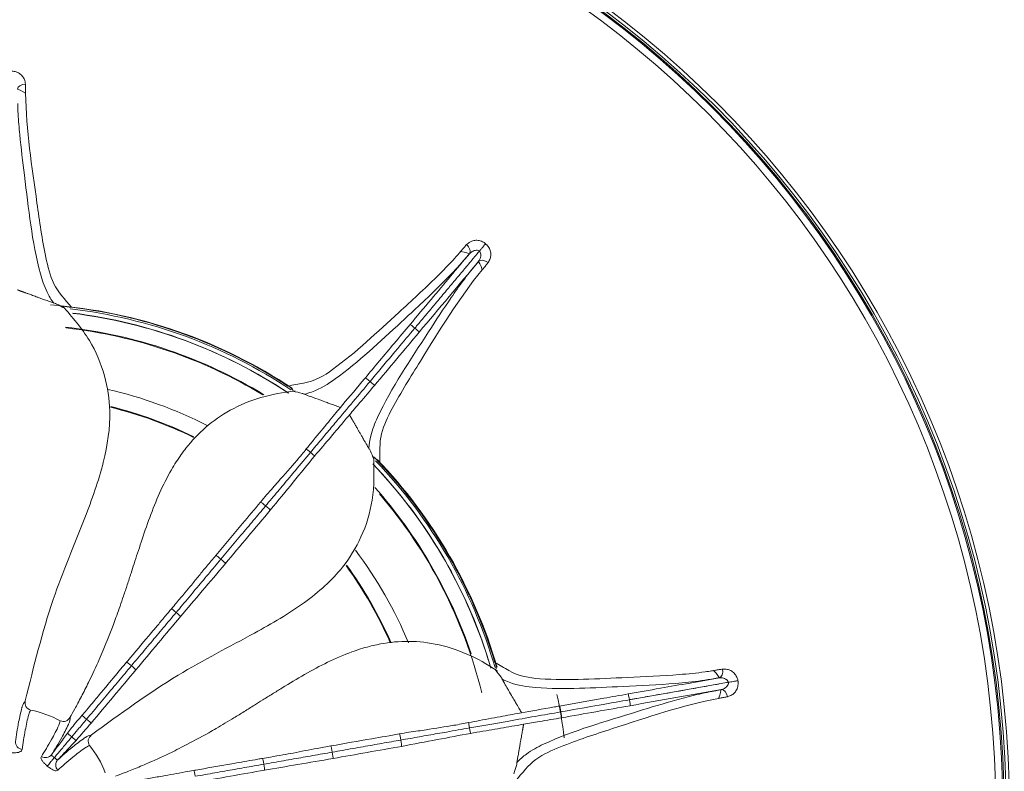
# Model space of a CAD drawing. Units: millimetres. Extents: x 109 to 2387, y 28 to 1997.
# Drawn here: x 390 to 415, y 643 to 662 of the extents above; entities that cross this region are included whole.
import ezdxf

# ---------------------------------------------------------------- set-up
doc = ezdxf.new("R2010")
doc.units = ezdxf.units.MM
doc.header["$LTSCALE"] = 12
doc.layers.add('1', color=7, linetype='Continuous')

msp = doc.modelspace()

# ---------------------------------------------------------------- linework, layer by layer
at = {"layer": '1', "color": 7, "linetype": 'Continuous', "lineweight": 18}
msp.add_line((401.58703, 645.13061), (401.58693, 645.13103), dxfattribs=at)
for radius in [72.49993, 71.89521, 55.39995, 24.99998, 24.94998, 24.92036, 24.74133]:
    msp.add_circle((389.76277, 642.21931), radius, dxfattribs=at)
at = {"layer": '1', "color": 7, "linetype": 'Continuous', "lineweight": 13}
for radius in [71.85457, 71.43681, 61.7445, 61.41467, 60.46317, 59.96608, 55.15022, 55.08789, 55.0606, 54.74804, 25.08537]:
    msp.add_circle((389.76277, 642.21931), radius, dxfattribs=at)
for centre, radius, start, end in [((389.77969, 642.22348), 12.69763, 56.283755, 85.640633), ((389.76277, 642.21931), 12.55693, 56.289381, 82.96876), ((389.76277, 642.21931), 10.81799, 62.96062, 77.073738), ((389.77969, 642.22348), 12.69763, 16.250631, 43.740003), ((389.76277, 642.21931), 12.55693, 17.358747, 43.689366), ((389.76277, 642.21931), 10.81799, 22.657493, 36.911237), ((389.77969, 642.22348), 13.99253, 7.312495, 11.84062)]:
    msp.add_arc(centre, radius, start, end, dxfattribs=at)
at = {"layer": '1', "color": 7, "linetype": 'Continuous', "lineweight": 18}
for centre, radius, start, end in [((389.77969, 642.22348), 12.64635, 56.345627, 83.362508), ((389.76277, 642.21931), 12.69681, 56.817841, 83.182159), ((389.77969, 642.22348), 12.543, 56.469375, 82.98563), ((389.77969, 642.22348), 12.17676, 58.696874, 83.71125), ((389.77969, 642.22348), 12.15997, 58.78687, 83.576251), ((389.76277, 642.21931), 10.39693, 63.888744, 76.128736), ((389.76277, 642.21931), 10.41426, 63.871869, 76.139991), ((389.77969, 642.22348), 12.64635, 16.278753, 43.734378), ((389.77969, 642.22348), 12.543, 16.329381, 43.711875), ((389.76277, 642.21931), 12.69681, 16.817841, 43.182159), ((389.77969, 642.22348), 12.17676, 18.618748, 41.535002), ((389.77969, 642.22348), 12.15997, 13.833915, 40.601255), ((389.76277, 642.21931), 10.39693, 23.670004, 36.016875), ((389.76277, 642.21931), 10.41426, 23.630632, 36.033765), ((389.76277, 642.21931), 2.52479, 60.999196, 79.000804), ((389.76277, 642.21931), 2.52479, 20.999196, 39.000804)]:
    msp.add_arc(centre, radius, start, end, dxfattribs=at)
for points, degree, knots in [([(389.76277, 581.12164), (381.7651, 581.12164), (373.77058, 582.71185), (358.99282, 588.833), (352.21539, 593.36153), (340.90498, 604.67194), (336.37645, 611.44937), (330.2553, 626.22713), (328.6651, 634.22165), (328.6651, 650.21698), (330.2553, 658.2115), (336.37645, 672.98926), (340.90498, 679.76669), (352.21539, 691.07709), (358.99282, 695.60563), (373.77058, 701.72678), (381.7651, 703.31698), (397.76043, 703.31698), (405.75495, 701.72678), (420.53271, 695.60563), (427.31014, 691.07709), (438.62055, 679.76669), (443.14908, 672.98926), (449.27023, 658.2115), (450.86044, 650.21698), (450.86044, 634.22165), (449.27023, 626.22713), (443.14908, 611.44937), (438.62055, 604.67194), (427.31014, 593.36153), (420.53271, 588.833), (405.75495, 582.71185), (397.76043, 581.12164), (389.76277, 581.12164)], 3, [0, 0, 0, 0, 0.0625, 0.0625, 0.125, 0.125, 0.1875, 0.1875, 0.25, 0.25, 0.3125, 0.3125, 0.375, 0.375, 0.4375, 0.4375, 0.5, 0.5, 0.5625, 0.5625, 0.625, 0.625, 0.6875, 0.6875, 0.75, 0.75, 0.8125, 0.8125, 0.875, 0.875, 0.9375, 0.9375, 1, 1, 1, 1]), ([(389.76277, 581.72456), (381.84402, 581.72456), (373.92839, 583.29908), (359.29646, 589.35982), (352.58591, 593.84367), (341.38712, 605.04246), (336.90328, 611.75301), (330.84253, 626.38494), (329.26801, 634.30057), (329.26801, 650.13806), (330.84253, 658.05369), (336.90328, 672.68562), (341.38712, 679.39616), (352.58591, 690.59496), (359.29646, 695.0788), (373.92839, 701.13955), (381.84402, 702.71406), (397.68151, 702.71406), (405.59714, 701.13955), (420.22907, 695.0788), (426.93962, 690.59496), (438.13841, 679.39616), (442.62226, 672.68562), (448.683, 658.05369), (450.25752, 650.13806), (450.25752, 634.30057), (448.683, 626.38494), (442.62226, 611.75301), (438.13841, 605.04246), (426.93962, 593.84367), (420.22907, 589.35982), (405.59714, 583.29908), (397.68151, 581.72456), (389.76277, 581.72456)], 3, [0, 0, 0, 0, 0.0625, 0.0625, 0.125, 0.125, 0.1875, 0.1875, 0.25, 0.25, 0.3125, 0.3125, 0.375, 0.375, 0.4375, 0.4375, 0.5, 0.5, 0.5625, 0.5625, 0.625, 0.625, 0.6875, 0.6875, 0.75, 0.75, 0.8125, 0.8125, 0.875, 0.875, 0.9375, 0.9375, 1, 1, 1, 1]), ([(401.68186, 656.42393), (401.67713, 656.4183), (401.67214, 656.41235), (401.66091, 656.39897), (401.65457, 656.39141), (401.63453, 656.36753), (401.61997, 656.35018), (401.59119, 656.31588), (401.57658, 656.29847), (401.54932, 656.26598), (401.5363, 656.25047), (401.52497, 656.23696)], 3, [0, 0, 0, 0, 0.10605916, 0.10605916, 0.22856035, 0.22856035, 0.48571436, 0.48571436, 0.74285672, 0.74285672, 1, 1, 1, 1]), ([(399.78261, 654.39384), (399.958, 654.60286), (400.45065, 655.18999), (400.96415, 655.80198), (401.28299, 656.18195)], 3, [0, 0, 0, 0, 0.35605566, 1, 1, 1, 1]), ([(399.90099, 654.30158), (399.92148, 654.32599), (399.94196, 654.35041), (399.98294, 654.39924), (400.00343, 654.42366), (400.06489, 654.49691), (400.10587, 654.54574), (400.16733, 654.61899), (400.18782, 654.64341), (400.24929, 654.71666), (400.29026, 654.76549), (400.35173, 654.83875), (400.37222, 654.86316), (400.43368, 654.93641), (400.47466, 654.98525), (400.53612, 655.0585), (400.55661, 655.08291), (400.61807, 655.15616), (400.65905, 655.205), (400.72051, 655.27825), (400.741, 655.30267), (400.78198, 655.3515), (400.80247, 655.37592), (400.86393, 655.44917), (400.90491, 655.498), (400.96637, 655.57125), (400.98686, 655.59567), (401.04833, 655.66892), (401.0893, 655.71776), (401.15077, 655.79101), (401.17126, 655.81542), (401.23272, 655.88868), (401.2737, 655.93751), (401.33517, 656.01076), (401.35565, 656.03518), (401.41565, 656.10668), (401.45516, 656.15377), (401.50477, 656.21289), (401.51487, 656.22492), (401.52497, 656.23696)], 3, [0, 0, 0, 0, 0.03784828, 0.03784828, 0.07569657, 0.07569657, 0.15139314, 0.15139314, 0.18924142, 0.18924142, 0.26493799, 0.26493799, 0.30278627, 0.30278627, 0.37848284, 0.37848284, 0.41633112, 0.41633112, 0.49202769, 0.49202769, 0.52987598, 0.52987598, 0.56772426, 0.56772426, 0.64342083, 0.64342083, 0.68126911, 0.68126911, 0.75696568, 0.75696568, 0.79481396, 0.79481396, 0.87051053, 0.87051053, 0.90835882, 0.90835882, 0.98134539, 0.98134539, 1, 1, 1, 1]), ([(401.27687, 655.6987), (401.2769, 655.69875), (401.27694, 655.6988), (401.30401, 655.73284), (401.33126, 655.76656), (401.3861, 655.83354), (401.41375, 655.8669), (401.45446, 655.91653), (401.46774, 655.9328), (401.48871, 655.95908), (401.49659, 655.96909), (401.50416, 655.97906)], 3, [0, 0, 0, 0, 0.00052662, 0.00052662, 0.36233276, 0.36233276, 0.71942043, 0.71942043, 0.89325444, 0.89325444, 1, 1, 1, 1]), ([(390.84189, 654.92592), (390.63772, 655.00024), (390.24561, 655.14295), (389.98997, 655.23599), (389.9128, 655.26408)], 2, [0, 0, 0, 0.10283855, 0.48830779, 1, 1, 1]), ([(391.09227, 654.80527), (391.02184, 654.84232), (390.95423, 654.87805), (390.87651, 654.91653), (390.85873, 654.9251), (390.84296, 654.9318)], 3, [0, 0, 0, 0, 0.7621137, 0.7621137, 1, 1, 1, 1]), ([(391.04886, 654.85777), (391.29047, 654.57872), (391.74823, 654.05), (392.13217, 653.13492), (392.28887, 652.09775), (392.10973, 650.89064), (391.54963, 649.34117), (390.71818, 647.41063), (390.32255, 645.799), (390.11049, 644.93516)], 3, [0, 0, 0, 0, 0.11130509, 0.21088532, 0.30248286, 0.43229487, 0.57228549, 0.77074567, 1, 1, 1, 1]), ([(398.6583, 653.05393), (398.89205, 653.33251), (399.27518, 653.7891), (399.64943, 654.23512), (399.78261, 654.39384)], 3, [0, 0, 0, 0, 0.64417702, 1, 1, 1, 1]), ([(398.77612, 652.96101), (398.82254, 653.01634), (398.86897, 653.07166), (399.10108, 653.34829), (399.28678, 653.56959), (399.61531, 653.96112), (399.75815, 654.13135), (399.90099, 654.30158)], 3, [0, 0, 0, 0, 0.12381089, 0.12381089, 0.61905443, 0.61905443, 1, 1, 1, 1]), ([(397.28041, 651.17849), (397.32567, 651.23242), (397.37053, 651.28589), (397.50382, 651.44474), (397.59103, 651.54868), (397.76092, 651.75114), (397.84358, 651.84965), (398.07068, 652.1203), (398.21174, 652.28841), (398.49351, 652.62421), (398.63458, 652.79233), (398.77612, 652.96101)], 3, [0, 0, 0, 0, 0.08164796, 0.08164796, 0.24513578, 0.24513578, 0.40861219, 0.40861219, 0.70424143, 0.70424143, 1, 1, 1, 1]), ([(398.03274, 652.30845), (398.18901, 652.49465), (398.40208, 652.74858), (398.62968, 653.01982), (398.6583, 653.05393)], 3, [0, 0, 0, 0, 0.8750966, 1, 1, 1, 1]), ([(396.89762, 652.7219), (396.89755, 652.72189), (396.89748, 652.72188), (396.58693, 652.69138), (396.00679, 652.57792), (395.25056, 652.265), (394.63048, 651.82841), (394.25008, 651.42159), (394.02524, 651.12), (393.90313, 650.9393), (393.70728, 650.61853), (393.38438, 649.9664), (393.12772, 649.24436), (392.93253, 648.64494), (392.84681, 648.38574), (392.76162, 648.12053), (392.67453, 647.85111), (392.58395, 647.57534), (392.49443, 647.31666), (392.41151, 647.08629), (392.27811, 646.71241), (392.1255, 646.34913), (391.93036, 645.87658), (391.74045, 645.47238), (391.5148, 645.02659), (391.34384, 644.70518), (391.27004, 644.57429), (391.24134, 644.52338)], 3, [0, 0, 0, 0, 0.00001662, 0.00001662, 0.07165891, 0.14631316, 0.21657169, 0.28683023, 0.30588388, 0.32811314, 0.35034241, 0.41385459, 0.53782638, 0.56489343, 0.59196049, 0.61516082, 0.64410845, 0.67305609, 0.69836336, 0.72234979, 0.74347566, 0.81389524, 0.83789749, 0.89390273, 0.92819165, 0.96307039, 1, 1, 1, 1]), ([(396.8435, 652.72199), (396.83247, 652.7442), (396.81678, 652.76597), (396.78066, 652.80531), (396.75982, 652.82344), (396.73344, 652.84235), (396.72917, 652.8453), (396.72484, 652.84817)], 3, [0, 0, 0, 0, 0.45927537, 0.45927537, 0.9141357, 0.9141357, 1, 1, 1, 1]), ([(397.10672, 652.65198), (397.09493, 652.65558), (397.08168, 652.6591), (397.00053, 652.67957), (396.91895, 652.69694), (396.83441, 652.71531)], 3, [0, 0, 0, 0, 0.17059509, 0.17059509, 1, 1, 1, 1]), ([(398.25734, 652.11816), (398.34445, 652.22098), (398.55536, 652.4699), (398.76547, 652.71741), (398.88842, 652.86156)], 3, [0, 0, 0, 0, 0.41682238, 1, 1, 1, 1]), ([(397.11147, 652.64397), (397.13406, 652.63575), (397.2268, 652.60199), (397.41082, 652.53499), (397.57009, 652.477), (397.70693, 652.42717), (397.83341, 652.3811), (397.94558, 652.34023), (398.00576, 652.31829), (398.03271, 652.30846)], 3, [0, 0, 0, 0, 0.01884091, 0.08425733, 0.21509016, 0.345923, 0.47675584, 0.73842151, 1, 1, 1, 1]), ([(397.17495, 651.26512), (397.23409, 651.33827), (397.43148, 651.58391), (397.7362, 651.94015), (397.93895, 652.20186), (398.03289, 652.30861)], 3, [0, 0, 0, 0, 0.17309245, 0.59505846, 1, 1, 1, 1]), ([(397.38204, 651.08604), (397.52288, 651.25149), (397.79589, 651.57345), (398.06652, 651.89291), (398.22258, 652.07713), (398.25734, 652.11816)], 3, [0, 0, 0, 0, 0.43758763, 0.87517526, 1, 1, 1, 1]), ([(398.75707, 651.25949), (398.64844, 651.44766), (398.4398, 651.80902), (398.30378, 652.04462), (398.26272, 652.11575)], 2, [0, 0, 0, 0.10283855, 0.48830779, 1, 1, 1]), ([(396.02541, 649.93034), (396.07537, 649.99117), (396.17512, 650.1144), (396.33104, 650.27679), (396.58658, 650.57976), (396.87817, 650.90009), (397.0984, 651.17045), (397.17495, 651.26512)], 3, [0, 0, 0, 0, 0.12548874, 0.25407848, 0.36429826, 0.77072317, 1, 1, 1, 1]), ([(398.87132, 651.00613), (398.84118, 651.07978), (398.81236, 651.15061), (398.77756, 651.23005), (398.76945, 651.24804), (398.76167, 651.26331)], 3, [0, 0, 0, 0, 0.7621137, 0.7621137, 1, 1, 1, 1]), ([(398.87181, 651.07425), (398.87752, 650.70518), (398.88834, 650.00592), (398.59425, 649.05813), (398.04761, 648.16289), (397.13447, 647.35333), (395.70942, 646.5264), (393.83157, 645.58197), (392.49256, 644.60169), (391.77485, 644.07626)], 3, [0, 0, 0, 0, 0.11130509, 0.21088532, 0.30248286, 0.43229487, 0.57228549, 0.77074567, 1, 1, 1, 1]), ([(396.15129, 649.83286), (396.20234, 649.8937), (396.25323, 649.95434), (396.4053, 650.13558), (396.50594, 650.25551), (396.70482, 650.49253), (396.8032, 650.60978), (397.0296, 650.87958), (397.15674, 651.03111), (397.28041, 651.17849)], 3, [0, 0, 0, 0, 0.13017139, 0.13017139, 0.39080977, 0.39080977, 0.65144235, 0.65144235, 1, 1, 1, 1]), ([(394.89982, 648.58922), (395.12331, 648.85799), (395.49918, 649.31166), (395.87663, 649.74923), (396.02418, 649.92883), (396.02541, 649.93034)], 3, [0, 0, 0, 0, 0.59134379, 0.99657964, 1, 1, 1, 1]), ([(395.02629, 648.49214), (395.08214, 648.5587), (395.13816, 648.62546), (395.30657, 648.82616), (395.41939, 648.96061), (395.63537, 649.218), (395.7387, 649.34116), (395.94525, 649.58731), (396.04862, 649.71051), (396.15129, 649.83286)], 3, [0, 0, 0, 0, 0.14966291, 0.14966291, 0.44938857, 0.44938857, 0.72385924, 0.72385924, 1, 1, 1, 1]), ([(393.78635, 647.24878), (393.82845, 647.29875), (393.93972, 647.43053), (394.10506, 647.62862), (394.29704, 647.8534), (394.477, 648.08326), (394.68353, 648.32932), (394.82436, 648.49848), (394.89982, 648.58922)], 3, [0, 0, 0, 0, 0.11427416, 0.30064527, 0.45001401, 0.62427753, 0.79854105, 1, 1, 1, 1]), ([(393.90304, 647.1535), (393.95596, 647.21657), (394.00945, 647.28031), (394.17139, 647.4733), (394.28142, 647.60444), (394.49591, 647.86005), (394.60034, 647.98451), (394.81164, 648.23632), (394.9187, 648.36391), (395.02629, 648.49214)], 3, [0, 0, 0, 0, 0.14882796, 0.14882796, 0.44690885, 0.44690885, 0.72253697, 0.72253697, 1, 1, 1, 1]), ([(392.65519, 645.90089), (392.66634, 645.91415), (392.85101, 646.13381), (393.09889, 646.43165), (393.36031, 646.74006), (393.53307, 646.94558), (393.67344, 647.11464), (393.75979, 647.21726), (393.78635, 647.24878)], 3, [0, 0, 0, 0, 0.02901126, 0.47874666, 0.61366727, 0.76685686, 0.92848205, 1, 1, 1, 1]), ([(392.77721, 645.81178), (392.8313, 645.87625), (392.88542, 645.94075), (393.04785, 646.13432), (393.15619, 646.26344), (393.37077, 646.51917), (393.47695, 646.64571), (393.68957, 646.8991), (393.79602, 647.02596), (393.90304, 647.1535)], 3, [0, 0, 0, 0, 0.14430868, 0.14430868, 0.43292577, 0.43292577, 0.71645919, 0.71645919, 1, 1, 1, 1]), ([(401.97932, 645.67856), (401.97926, 645.6786), (401.9792, 645.67864), (401.72169, 645.8549), (401.20435, 646.14089), (400.4239, 646.38727), (399.66826, 646.4514), (399.11536, 646.38428), (398.74926, 646.29777), (398.53957, 646.23784), (398.18335, 646.118), (397.51681, 645.826), (396.85608, 645.43785), (396.32126, 645.10414), (396.08898, 644.96068), (395.85325, 644.81228), (395.61336, 644.66187), (395.36671, 644.50885), (395.13185, 644.36822), (394.92025, 644.24506), (394.57774, 644.0444), (394.22732, 643.8642), (393.77409, 643.62764), (393.36879, 643.44008), (392.90939, 643.24363), (392.57182, 643.10731), (392.43115, 643.05447), (392.37644, 643.03392)], 3, [0, 0, 0, 0, 0.00001662, 0.00001662, 0.07165891, 0.14631316, 0.21657169, 0.28683023, 0.30588388, 0.32811314, 0.35034241, 0.41385459, 0.53782638, 0.56489343, 0.59196049, 0.61516082, 0.64410845, 0.67305609, 0.69836336, 0.72234979, 0.74347566, 0.81389524, 0.83789749, 0.89390273, 0.92819165, 0.96307039, 1, 1, 1, 1]), ([(391.53294, 644.56234), (391.57458, 644.61033), (391.72287, 644.78012), (391.92077, 645.02455), (392.18615, 645.33882), (392.42489, 645.62735), (392.60742, 645.84408), (392.65519, 645.90089)], 3, [0, 0, 0, 0, 0.08181863, 0.30324186, 0.52092071, 0.87646282, 1, 1, 1, 1]), ([(391.65122, 644.46988), (391.70566, 644.53476), (391.7601, 644.59964), (391.92342, 644.79427), (392.03229, 644.92403), (392.24718, 645.18012), (392.35319, 645.30645), (392.5652, 645.55912), (392.6712, 645.68545), (392.77721, 645.81178)], 3, [0, 0, 0, 0, 0.14504163, 0.14504163, 0.43512489, 0.43512489, 0.71756244, 0.71756244, 1, 1, 1, 1]), ([(401.93791, 645.71342), (401.94374, 645.73753), (401.94572, 645.76429), (401.94333, 645.81764), (401.93902, 645.84492), (401.93097, 645.87636), (401.92959, 645.88138), (401.92812, 645.88636)], 3, [0, 0, 0, 0, 0.45927537, 0.45927537, 0.9141357, 0.9141357, 1, 1, 1, 1]), ([(402.09455, 645.49059), (402.08783, 645.50093), (402.07994, 645.51215), (402.03094, 645.57999), (401.97961, 645.64574), (401.92665, 645.71415)], 3, [0, 0, 0, 0, 0.1705949, 0.1705949, 1, 1, 1, 1]), ([(405.26405, 645.10491), (405.53275, 645.15229), (406.28755, 645.28539), (407.0743, 645.42412), (407.56278, 645.51025)], 3, [0, 0, 0, 0, 0.35605566, 1, 1, 1, 1]), ([(402.09304, 645.48141), (402.10506, 645.46059), (402.1544, 645.37512), (402.25231, 645.20551), (402.33704, 645.05871), (402.40983, 644.93257), (402.47711, 644.81598), (402.53676, 644.71257), (402.56876, 644.65708), (402.58309, 644.63223)], 3, [0, 0, 0, 0, 0.01884091, 0.08425733, 0.21509017, 0.345923, 0.47675584, 0.73842151, 1, 1, 1, 1]), ([(405.29542, 644.95814), (405.32681, 644.96367), (405.3582, 644.96921), (405.42098, 644.98028), (405.45237, 644.98581), (405.54654, 645.00242), (405.60932, 645.01349), (405.70349, 645.03009), (405.73488, 645.03563), (405.82905, 645.05223), (405.89183, 645.0633), (405.986, 645.07991), (406.01738, 645.08544), (406.11155, 645.10205), (406.17433, 645.11312), (406.2685, 645.12972), (406.29989, 645.13525), (406.39406, 645.15186), (406.45684, 645.16293), (406.55101, 645.17953), (406.5824, 645.18507), (406.64518, 645.19614), (406.67657, 645.20167), (406.77074, 645.21828), (406.83352, 645.22935), (406.92769, 645.24595), (406.95908, 645.25149), (407.05325, 645.26809), (407.11603, 645.27916), (407.2102, 645.29577), (407.24159, 645.3013), (407.33576, 645.31791), (407.39854, 645.32898), (407.49271, 645.34558), (407.5241, 645.35112), (407.61602, 645.36732), (407.67656, 645.378), (407.75256, 645.3914), (407.76803, 645.39413), (407.7835, 645.39686)], 3, [0, 0, 0, 0, 0.03784828, 0.03784828, 0.07569657, 0.07569657, 0.15139314, 0.15139314, 0.18924142, 0.18924142, 0.26493799, 0.26493799, 0.30278627, 0.30278627, 0.37848284, 0.37848284, 0.41633112, 0.41633112, 0.49202769, 0.49202769, 0.52987598, 0.52987598, 0.56772426, 0.56772426, 0.64342083, 0.64342083, 0.68126911, 0.68126911, 0.75696568, 0.75696568, 0.79481396, 0.79481396, 0.87051053, 0.87051053, 0.90835882, 0.90835882, 0.98134539, 0.98134539, 1, 1, 1, 1]), ([(407.7835, 645.39686), (407.80087, 645.39992), (407.82082, 645.40343), (407.86258, 645.4108), (407.88497, 645.41475), (407.92906, 645.42252), (407.95136, 645.42645), (407.98207, 645.43187), (407.99179, 645.43358), (408.00899, 645.43661), (408.01663, 645.43796), (408.02388, 645.43924)], 3, [0, 0, 0, 0, 0.25714328, 0.25714328, 0.51428564, 0.51428564, 0.77143965, 0.77143965, 0.89394083, 0.89394083, 1, 1, 1, 1]), ([(403.5415, 644.80118), (403.89962, 644.86432), (404.48662, 644.96783), (405.06, 645.06893), (405.26405, 645.10491)], 3, [0, 0, 0, 0, 0.64417702, 1, 1, 1, 1]), ([(407.24746, 645.144), (407.24752, 645.14401), (407.24758, 645.14403), (407.2902, 645.15271), (407.33275, 645.16102), (407.41781, 645.17709), (407.46044, 645.18487), (407.52352, 645.19672), (407.54416, 645.20064), (407.57712, 645.20729), (407.58959, 645.2099), (407.60179, 645.21267)], 3, [0, 0, 0, 0, 0.00052662, 0.00052662, 0.36233276, 0.36233276, 0.71942043, 0.71942043, 0.89325444, 0.89325444, 1, 1, 1, 1]), ([(390.11065, 644.93513), (390.10785, 644.88107), (390.10229, 644.77386), (390.19707, 644.72162), (390.24406, 644.69572)], 3, [0, 0, 0, 0, 0.50427066, 1, 1, 1, 1]), ([(402.5831, 644.63221), (402.8225, 644.6744), (403.14895, 644.73196), (403.49765, 644.79344), (403.5415, 644.80118)], 3, [0, 0, 0, 0, 0.8750966, 1, 1, 1, 1]), ([(403.57203, 644.65426), (403.64315, 644.6668), (403.71428, 644.67934), (404.0699, 644.74205), (404.3544, 644.79221), (404.85774, 644.88096), (405.07658, 644.91955), (405.29542, 644.95814)], 3, [0, 0, 0, 0, 0.12381089, 0.12381089, 0.61905443, 0.61905443, 1, 1, 1, 1]), ([(390.98588, 644.42572), (391.03841, 644.41535), (391.14458, 644.39437), (391.20928, 644.48008), (391.24197, 644.52337)], 3, [0, 0, 0, 0, 0.49484504, 1, 1, 1, 1]), ([(391.16917, 644.11599), (391.20541, 644.1642), (391.32922, 644.32606), (391.45209, 644.46918), (391.53294, 644.56234)], 3, [0, 0, 0, 0, 0.2919869, 1, 1, 1, 1]), ([(401.25536, 644.38435), (401.34768, 644.40237), (401.65679, 644.46366), (402.11921, 644.54069), (402.44275, 644.61084), (402.58333, 644.63223)], 3, [0, 0, 0, 0, 0.17309245, 0.59505846, 1, 1, 1, 1]), ([(401.28046, 644.25019), (401.3498, 644.26242), (401.41853, 644.27454), (401.62275, 644.31055), (401.75637, 644.33411), (402.01665, 644.38), (402.14329, 644.40233), (402.49123, 644.46368), (402.70735, 644.50179), (403.13905, 644.57791), (403.35517, 644.61602), (403.57203, 644.65426)], 3, [0, 0, 0, 0, 0.08164796, 0.08164796, 0.24513578, 0.24513578, 0.40861219, 0.40861219, 0.70424143, 0.70424143, 1, 1, 1, 1]), ([(391.27846, 644.02565), (391.32933, 644.08627), (391.3802, 644.14689), (391.46776, 644.25124), (391.50445, 644.29497), (391.57783, 644.38243), (391.61453, 644.42615), (391.65122, 644.46988)], 3, [0, 0, 0, 0, 0.40938893, 0.40938893, 0.70469447, 0.70469447, 1, 1, 1, 1]), ([(399.51678, 644.10075), (399.59416, 644.11523), (399.74978, 644.14552), (399.9736, 644.1697), (400.3641, 644.23752), (400.79337, 644.29548), (401.13587, 644.36103), (401.25536, 644.38435)], 3, [0, 0, 0, 0, 0.12548874, 0.25407848, 0.36429826, 0.77072317, 1, 1, 1, 1]), ([(401.29889, 644.11405), (401.51313, 644.15026), (401.92922, 644.22141), (402.34188, 644.29217), (402.57984, 644.33298), (402.63285, 644.34207)], 3, [0, 0, 0, 0, 0.43758763, 0.87517526, 1, 1, 1, 1]), ([(402.46372, 643.36306), (402.50145, 643.57704), (402.5739, 643.98797), (402.62115, 644.25588), (402.63541, 644.33676)], 2, [0, 0, 0, 0.10283855, 0.48830779, 1, 1, 1]), ([(402.63285, 644.34207), (402.76566, 644.36484), (403.08724, 644.41995), (403.40728, 644.4745), (403.59413, 644.50589)], 3, [0, 0, 0, 0, 0.41682238, 1, 1, 1, 1]), ([(390.76893, 643.57606), (390.77265, 643.5811), (390.83814, 643.66959), (390.97272, 643.84919), (391.10221, 644.02691), (391.16917, 644.11599)], 3, [0, 0, 0, 0, 0.02821957, 0.49522816, 1, 1, 1, 1]), ([(391.27841, 644.02559), (391.26327, 644.00755), (391.24813, 643.9895), (391.17236, 643.8992), (391.11158, 643.82677), (390.99256, 643.68493), (390.93429, 643.61549), (390.86438, 643.53216), (390.85264, 643.51817), (390.84091, 643.5042)], 3, [0, 0, 0, 0, 0.10485548, 0.10485548, 0.52430461, 0.52430461, 0.9201751, 0.9201751, 1, 1, 1, 1]), ([(391.77496, 644.07613), (391.73806, 644.03652), (391.66488, 643.95797), (391.70392, 643.85702), (391.72326, 643.80698)], 3, [0, 0, 0, 0, 0.50427066, 1, 1, 1, 1]), ([(397.79247, 643.79691), (398.13645, 643.85914), (398.71599, 643.96507), (399.28639, 644.05765), (399.51487, 644.10039), (399.51678, 644.10075)], 3, [0, 0, 0, 0, 0.59134379, 0.99657964, 1, 1, 1, 1]), ([(399.55055, 643.94516), (399.62876, 643.95895), (399.70673, 643.9727), (399.93972, 644.01378), (400.09391, 644.04097), (400.3986, 644.0947), (400.54934, 644.12128), (400.89619, 644.18244), (401.09099, 644.21679), (401.28046, 644.25019)], 3, [0, 0, 0, 0, 0.13017139, 0.13017139, 0.39080977, 0.39080977, 0.65144235, 0.65144235, 1, 1, 1, 1]), ([(390.92282, 643.44477), (390.92845, 643.45073), (390.95885, 643.48283), (391.01447, 643.54151), (391.16452, 643.69994), (391.28662, 643.8297), (391.38511, 643.93445)], 3, [0, 0, 0, 0, 0.03661651, 0.19718042, 0.35774434, 1, 1, 1, 1]), ([(396.07789, 643.4858), (396.14227, 643.49702), (396.31221, 643.52644), (396.56619, 643.57191), (396.85774, 643.6207), (397.14335, 643.68111), (397.45973, 643.73685), (397.67634, 643.7759), (397.79247, 643.79691)], 3, [0, 0, 0, 0, 0.11427416, 0.30064527, 0.45001401, 0.62427753, 0.79854105, 1, 1, 1, 1]), ([(397.82696, 643.64125), (397.91252, 643.65633), (397.99835, 643.67147), (398.25637, 643.71696), (398.42921, 643.74744), (398.76011, 643.80579), (398.91843, 643.8337), (399.23489, 643.8895), (399.39326, 643.91743), (399.55055, 643.94516)], 3, [0, 0, 0, 0, 0.14966291, 0.14966291, 0.44938857, 0.44938857, 0.72385924, 0.72385924, 1, 1, 1, 1]), ([(396.10603, 643.3378), (396.18712, 643.3521), (396.26906, 643.36655), (396.51716, 643.4103), (396.68575, 643.44002), (397.01436, 643.49797), (397.17436, 643.52618), (397.49809, 643.58326), (397.66211, 643.61218), (397.82696, 643.64125)], 3, [0, 0, 0, 0, 0.14882796, 0.14882796, 0.44690885, 0.44690885, 0.72253697, 0.72253697, 1, 1, 1, 1]), ([(390.66329, 643.29251), (390.66503, 643.29459), (390.66705, 643.297), (390.67341, 643.30457), (390.67834, 643.31046), (390.69305, 643.32798), (390.70417, 643.34123), (390.72868, 643.37044), (390.7424, 643.3868), (390.77052, 643.4203), (390.7853, 643.43792), (390.81385, 643.47195), (390.82802, 643.48884), (390.84091, 643.5042)], 3, [0, 0, 0, 0, 0.07018242, 0.07018242, 0.19432949, 0.19432949, 0.3957791, 0.3957791, 0.59719549, 0.59719549, 0.79859739, 0.79859739, 1, 1, 1, 1]), ([(394.34496, 643.18035), (394.36203, 643.18334), (394.6447, 643.23291), (395.02602, 643.30173), (395.42452, 643.36995), (395.68897, 643.41633), (395.90517, 643.45561), (396.03728, 643.47872), (396.07789, 643.4858)], 3, [0, 0, 0, 0, 0.02901126, 0.47874666, 0.61366727, 0.76685686, 0.92848205, 1, 1, 1, 1]), ([(394.38116, 643.03366), (394.46403, 643.04827), (394.54696, 643.06289), (394.7958, 643.10677), (394.96179, 643.13604), (395.29056, 643.19401), (395.45323, 643.2227), (395.77898, 643.28013), (395.94207, 643.30889), (396.10603, 643.3378)], 3, [0, 0, 0, 0, 0.14430868, 0.14430868, 0.43292577, 0.43292577, 0.71645919, 0.71645919, 1, 1, 1, 1]), ([(402.38838, 643.09554), (402.41263, 643.17133), (402.43608, 643.24411), (402.46049, 643.32734), (402.46584, 643.34633), (402.4697, 643.36303)], 3, [0, 0, 0, 0, 0.7621137, 0.7621137, 1, 1, 1, 1]), ([(392.62487, 642.87633), (392.68761, 642.88632), (392.91035, 642.92108), (393.21907, 642.98112), (393.62437, 643.05127), (393.99272, 643.11884), (394.27185, 643.16754), (394.34496, 643.18035)], 3, [0, 0, 0, 0, 0.08181863, 0.30324186, 0.52092071, 0.87646282, 1, 1, 1, 1])]:
    msp.add_open_spline(points, degree=degree, knots=knots, dxfattribs=at)
at = {"layer": '1', "color": 7, "linetype": 'Continuous', "lineweight": 13}
for points, knots in [([(389.76277, 660.76213), (389.79342, 660.762), (389.82438, 660.75809), (389.89292, 660.74089), (389.9303, 660.72446), (389.99401, 660.68306), (390.02143, 660.65762), (390.06203, 660.60584), (390.07702, 660.57963), (390.10338, 660.51587), (390.1117, 660.47705), (390.11442, 660.43844)], [0, 0, 0, 0, 0.15534529, 0.15534529, 0.36545305, 0.36545305, 0.57344263, 0.57344263, 0.75344294, 0.75344294, 1, 1, 1, 1]), ([(390.11441, 660.43844), (390.11448, 660.43684), (390.11455, 660.43524), (390.11529, 660.41901), (390.11595, 660.40439), (390.11715, 660.37388), (390.11767, 660.35798), (390.11833, 660.32619), (390.11837, 660.3103), (390.11844, 660.26477), (390.11848, 660.23514), (390.11853, 660.20552)], [0, 0, 0, 0, 0.02062865, 0.02062865, 0.20890858, 0.20890858, 0.41359891, 0.41359891, 0.61829608, 0.61829608, 1, 1, 1, 1]), ([(390.11853, 660.20552), (390.12953, 659.2774), (390.27724, 658.35869), (390.4669, 656.98868), (390.53373, 656.53355), (390.67442, 655.85518), (390.72777, 655.62729), (390.93501, 655.20675), (391.11116, 655.02017), (391.27004, 654.82634)], [0, 0, 0, 0, 0.5, 0.5, 0.75, 0.75, 0.875, 0.875, 1, 1, 1, 1]), ([(390.82538, 654.93192), (390.82537, 654.93194), (390.82535, 654.93196), (390.75894, 655.02047), (390.7042, 655.11331), (390.58255, 655.35932), (390.5304, 655.51448), (390.27235, 656.48027), (390.19494, 657.30344), (390.04533, 658.48488), (390.00364, 658.8279), (389.9532, 659.34246), (389.9387, 659.51389), (389.92454, 659.77251), (389.92099, 659.8595), (389.9187, 659.94624)], [0, 0, 0, 0, 0.00000749, 0.00000749, 0.05620955, 0.05620955, 0.14997092, 0.14997092, 0.64649776, 0.64649776, 0.84780934, 0.84780934, 0.94919403, 0.94919403, 1, 1, 1, 1]), ([(401.05155, 656.22623), (401.07062, 656.24889), (401.0897, 656.27156), (401.11901, 656.30639), (401.12926, 656.31854), (401.1502, 656.34247), (401.16082, 656.35431), (401.18243, 656.3781), (401.19343, 656.39005), (401.20442, 656.40201)], [0, 0, 0, 0, 0.38170387, 0.38170387, 0.58640101, 0.58640101, 0.79109131, 0.79109131, 1, 1, 1, 1]), ([(401.20441, 656.40202), (401.23131, 656.42984), (401.26264, 656.45423), (401.32382, 656.48613), (401.35215, 656.49657), (401.41653, 656.51014), (401.4539, 656.51201), (401.52931, 656.50276), (401.56851, 656.49132), (401.63207, 656.46045), (401.65829, 656.44354), (401.68186, 656.42393)], [0, 0, 0, 0, 0.24655706, 0.24655706, 0.42655737, 0.42655737, 0.63454695, 0.63454695, 0.84465471, 0.84465471, 1, 1, 1, 1]), ([(401.68186, 656.42393), (401.70526, 656.40413), (401.72646, 656.38124), (401.76791, 656.32401), (401.78598, 656.28739), (401.80818, 656.21473), (401.81283, 656.17761), (401.81064, 656.11185), (401.80528, 656.08213), (401.78449, 656.01634), (401.76591, 655.98126), (401.74318, 655.94993)], [0, 0, 0, 0, 0.15534529, 0.15534529, 0.36545305, 0.36545305, 0.57344263, 0.57344263, 0.75344294, 0.75344294, 1, 1, 1, 1]), ([(396.71176, 652.84571), (396.84338, 652.87048), (396.97491, 652.89467), (397.38561, 652.96904), (397.62379, 653.10528), (398.42864, 653.69336), (398.95805, 654.19994), (399.82121, 654.99073), (400.14221, 655.28685), (400.61025, 655.74604), (400.76312, 655.90258), (400.94627, 656.10559), (400.98253, 656.14653), (401.02947, 656.2006), (401.04052, 656.2134), (401.05155, 656.22623)], [0, 0, 0, 0, 0.06495208, 0.06495208, 0.20701191, 0.20701191, 0.60630194, 0.60630194, 0.84294375, 0.84294375, 0.9612882, 0.9612882, 0.9908577, 0.9908577, 1, 1, 1, 1]), ([(401.2746, 656.17168), (401.26801, 656.16457), (401.26143, 656.15725), (401.23726, 656.13005), (401.21976, 656.1097), (401.16626, 656.04728), (401.13038, 656.00501), (401.05795, 655.92154), (401.02119, 655.88), (400.8357, 655.67422), (400.68219, 655.51698), (400.21134, 655.05414), (399.88733, 654.75384), (399.01958, 653.9564), (398.49489, 653.45512), (397.72608, 652.89763), (397.53334, 652.77786), (397.24585, 652.67438), (397.18415, 652.65566), (397.12031, 652.64078), (397.12028, 652.64077), (397.12026, 652.64077)], [0, 0, 0, 0, 0.00543096, 0.00543096, 0.0199921, 0.0199921, 0.05004921, 0.05004921, 0.08040372, 0.08040372, 0.2015354, 0.2015354, 0.44172434, 0.44172434, 0.84821673, 0.84821673, 0.96911322, 0.96911322, 0.99999297, 0.99999297, 1, 1, 1, 1]), ([(401.52497, 656.23696), (401.51649, 656.24383), (401.50666, 656.24924), (401.48076, 656.25864), (401.46366, 656.26064), (401.42807, 656.2595), (401.40911, 656.25552), (401.37367, 656.24367), (401.35685, 656.23562), (401.31694, 656.21162), (401.29541, 656.19355), (401.2767, 656.17389)], [0, 0, 0, 0, 0.10974076, 0.10974076, 0.27980133, 0.27980133, 0.47919056, 0.47919056, 0.68073689, 0.68073689, 1, 1, 1, 1]), ([(401.50597, 655.98151), (401.52208, 656.00335), (401.53613, 656.02769), (401.55284, 656.07116), (401.55785, 656.08912), (401.56337, 656.12608), (401.564, 656.14545), (401.55893, 656.1807), (401.554, 656.19719), (401.54024, 656.22106), (401.53321, 656.22981), (401.52497, 656.23696)], [0, 0, 0, 0, 0.31926311, 0.31926311, 0.52080944, 0.52080944, 0.72019867, 0.72019867, 0.89025924, 0.89025924, 1, 1, 1, 1]), ([(401.74317, 655.94995), (401.74219, 655.94867), (401.74122, 655.9474), (401.73136, 655.93449), (401.72247, 655.92287), (401.70377, 655.89872), (401.69395, 655.88621), (401.67402, 655.86143), (401.66384, 655.84923), (401.63463, 655.81431), (401.61561, 655.79159), (401.59661, 655.76887)], [0, 0, 0, 0, 0.02062865, 0.02062865, 0.20890858, 0.20890858, 0.41359891, 0.41359891, 0.61829608, 0.61829608, 1, 1, 1, 1]), ([(398.74828, 651.2747), (398.74828, 651.27472), (398.74828, 651.27474), (398.75431, 651.38524), (398.77205, 651.49154), (398.83699, 651.7582), (398.89678, 651.91058), (399.31989, 652.81629), (399.78972, 653.49663), (400.43453, 654.49784), (400.62308, 654.7874), (400.9152, 655.214), (401.01428, 655.35464), (401.16967, 655.56186), (401.22286, 655.63078), (401.27687, 655.6987)], [0, 0, 0, 0, 0.00000749, 0.00000749, 0.05620955, 0.05620955, 0.14997092, 0.14997092, 0.64649776, 0.64649776, 0.84780934, 0.84780934, 0.94919403, 0.94919403, 1, 1, 1, 1]), ([(401.59661, 655.76887), (401.00845, 655.05081), (400.53107, 654.25209), (399.79573, 653.0807), (399.55437, 652.6891), (399.2261, 652.07899), (399.12049, 651.87013), (399.00892, 651.41476), (399.02393, 651.15861), (399.02105, 650.908)], [0, 0, 0, 0, 0.5, 0.5, 0.75, 0.75, 0.875, 0.875, 1, 1, 1, 1]), ([(401.91653, 645.89288), (402.03327, 645.82725), (402.14957, 645.76124), (402.51199, 645.55421), (402.78203, 645.50548), (403.77659, 645.43863), (404.50776, 645.48639), (405.67729, 645.53734), (406.11354, 645.55785), (406.76723, 645.60876), (406.98497, 645.63041), (407.25576, 645.6682), (407.30984, 645.67626), (407.38056, 645.6875), (407.39725, 645.6902), (407.41394, 645.69294)], [0, 0, 0, 0, 0.06495211, 0.06495211, 0.20701194, 0.20701194, 0.60630194, 0.60630194, 0.84294375, 0.84294375, 0.9612882, 0.9612882, 0.9908577, 0.9908577, 1, 1, 1, 1]), ([(407.54975, 645.50779), (407.54013, 645.50657), (407.53039, 645.5052), (407.49438, 645.49989), (407.4679, 645.49555), (407.3868, 645.48212), (407.33214, 645.47281), (407.223, 645.45543), (407.16814, 645.44723), (406.89377, 645.40883), (406.6751, 645.38705), (406.01691, 645.33514), (405.57567, 645.31338), (404.39834, 645.26028), (403.6742, 645.21354), (402.72691, 645.28066), (402.50228, 645.3128), (402.21553, 645.41832), (402.15623, 645.44365), (402.09776, 645.47328), (402.09774, 645.47329), (402.09772, 645.47331)], [0, 0, 0, 0, 0.00543096, 0.00543096, 0.0199921, 0.0199921, 0.05004921, 0.05004921, 0.08040372, 0.08040372, 0.2015354, 0.2015354, 0.44172434, 0.44172434, 0.8482167, 0.8482167, 0.9691132, 0.9691132, 0.99999297, 0.99999297, 1, 1, 1, 1]), ([(407.41394, 645.69294), (407.44312, 645.69804), (407.47231, 645.70315), (407.51716, 645.71099), (407.53282, 645.7137), (407.56424, 645.71858), (407.57998, 645.72082), (407.61011, 645.72492), (407.62449, 645.72679), (407.63887, 645.72866)], [0, 0, 0, 0, 0.39044521, 0.39044521, 0.5998301, 0.5998301, 0.80920799, 0.80920799, 1, 1, 1, 1]), ([(407.7835, 645.39686), (407.78143, 645.40757), (407.77737, 645.41803), (407.76358, 645.44188), (407.75176, 645.4544), (407.72377, 645.47641), (407.70668, 645.48555), (407.67191, 645.49925), (407.65385, 645.50389), (407.60571, 645.5115), (407.57548, 645.51114), (407.54659, 645.50738), (407.54657, 645.50738), (407.54654, 645.50737)], [0, 0, 0, 0, 0.10707752, 0.10707752, 0.27301099, 0.27301099, 0.46756135, 0.46756135, 0.66421647, 0.66421647, 0.99984496, 0.99984496, 1, 1, 1, 1]), ([(407.63885, 645.72877), (407.67898, 645.73347), (407.72047, 645.7323), (407.78958, 645.71703), (407.818, 645.70681), (407.87604, 645.67583), (407.90586, 645.65324), (407.95769, 645.59768), (407.98036, 645.56372), (408.0092, 645.49922), (408.01843, 645.46941), (408.02388, 645.43924)], [0, 0, 0, 0, 0.25490919, 0.25490919, 0.43291414, 0.43291414, 0.6385981, 0.6385981, 0.84637676, 0.84637676, 1, 1, 1, 1]), ([(407.60475, 645.21338), (407.63114, 645.21975), (407.65754, 645.22937), (407.69828, 645.25193), (407.71367, 645.26247), (407.74165, 645.28724), (407.75458, 645.30167), (407.77336, 645.33193), (407.78018, 645.34773), (407.78499, 645.37486), (407.78522, 645.38608), (407.7835, 645.39686)], [0, 0, 0, 0, 0.31926311, 0.31926311, 0.52080944, 0.52080944, 0.72019867, 0.72019867, 0.89025924, 0.89025924, 1, 1, 1, 1]), ([(408.02388, 645.43924), (408.02907, 645.40903), (408.0306, 645.37786), (408.02556, 645.30738), (408.01587, 645.26771), (407.98617, 645.19778), (407.96587, 645.16636), (407.92193, 645.11739), (407.89872, 645.09807), (407.8405, 645.06104), (407.80371, 645.04611), (407.76617, 645.03672)], [0, 0, 0, 0, 0.15534529, 0.15534529, 0.36545305, 0.36545305, 0.57344263, 0.57344263, 0.75344294, 0.75344294, 1, 1, 1, 1]), ([(402.46676, 643.38036), (402.46678, 643.38038), (402.46679, 643.3804), (402.54243, 643.46117), (402.62435, 643.5312), (402.8455, 643.69372), (402.98925, 643.77202), (403.89555, 644.19386), (404.69278, 644.41303), (405.83029, 644.76553), (406.16086, 644.86615), (406.65885, 645.00517), (406.82515, 645.04923), (407.07739, 645.10808), (407.16243, 645.12668), (407.24746, 645.144)], [0, 0, 0, 0, 0.00000749, 0.00000749, 0.05620955, 0.05620955, 0.14997092, 0.14997092, 0.64649776, 0.64649776, 0.84780934, 0.84780934, 0.94919403, 0.94919403, 1, 1, 1, 1]), ([(407.76617, 645.03673), (407.7646, 645.03638), (407.76304, 645.03603), (407.74719, 645.03249), (407.7329, 645.0293), (407.70306, 645.02282), (407.6875, 645.01954), (407.6563, 645.01338), (407.64066, 645.01057), (407.59584, 645.0026), (407.56666, 644.99741), (407.5375, 644.99223)], [0, 0, 0, 0, 0.02062865, 0.02062865, 0.20890858, 0.20890858, 0.41359891, 0.41359891, 0.61829608, 0.61829608, 1, 1, 1, 1]), ([(389.86412, 643.90567), (389.86412, 643.90569), (389.86413, 643.90571), (389.87417, 643.98153), (389.88571, 644.06056), (389.912, 644.22527), (389.92638, 644.31127), (389.96607, 644.5175), (389.99545, 644.63901), (390.02718, 644.76306), (390.02718, 644.76308), (390.02719, 644.7631)], [0, 0, 0, 0, 0.0000181, 0.0000181, 0.30020855, 0.30020855, 0.60078347, 0.60078347, 0.9999808, 0.9999808, 1, 1, 1, 1]), ([(390.02719, 644.7631), (390.02719, 644.76312), (390.0272, 644.76314), (390.02925, 644.77082), (390.03152, 644.7785), (390.05025, 644.83603), (390.07584, 644.88618), (390.11111, 644.93471), (390.11112, 644.93472), (390.11113, 644.93474)], [0, 0, 0, 0, 0.00009623, 0.00009623, 0.13324297, 0.13324297, 0.9999026, 0.9999026, 1, 1, 1, 1]), ([(407.5375, 644.99223), (406.62539, 644.82023), (405.74629, 644.51522), (404.43003, 644.09055), (403.99342, 643.94571), (403.34978, 643.68935), (403.13462, 643.59724), (402.75645, 643.32012), (402.6033, 643.11425), (402.44, 642.92412)], [0, 0, 0, 0, 0.5, 0.5, 0.75, 0.75, 0.875, 0.875, 1, 1, 1, 1]), ([(390.24448, 644.69772), (390.22536, 644.66288), (390.21056, 644.62721), (390.16006, 644.45676), (390.13478, 644.3258), (390.09399, 644.11298), (390.07956, 644.02743), (390.05292, 643.86286), (390.04107, 643.78376), (390.03057, 643.70793)], [0, 0, 0, 0, 0.09957037, 0.09957037, 0.47116409, 0.47116409, 0.73558504, 0.73558504, 1, 1, 1, 1]), ([(391.24134, 644.52338), (391.24134, 644.52336), (391.24134, 644.52334), (391.23717, 644.46349), (391.22453, 644.40862), (391.2019, 644.35252), (391.1987, 644.34517), (391.19534, 644.33797), (391.19533, 644.33795), (391.19532, 644.33793)], [0, 0, 0, 0, 0.00010133, 0.00010133, 0.86676042, 0.86676042, 0.99990708, 0.99990708, 1, 1, 1, 1]), ([(390.51599, 643.53419), (390.55621, 643.59832), (390.59747, 643.66573), (390.68232, 643.80804), (390.72626, 643.88286), (390.83181, 644.0721), (390.89663, 644.18867), (390.9675, 644.35171), (390.9791, 644.38855), (390.98684, 644.42753)], [0, 0, 0, 0, 0.26201648, 0.26201648, 0.52729961, 0.52729961, 0.90010496, 0.90010496, 1, 1, 1, 1]), ([(391.19532, 644.33793), (391.19532, 644.33792), (391.19531, 644.3379), (391.13987, 644.22247), (391.08427, 644.11051), (390.98212, 643.92701), (390.93785, 643.85189), (390.85211, 643.70882), (390.81015, 643.64086), (390.76912, 643.57632), (390.76911, 643.57631), (390.7691, 643.57629)], [0, 0, 0, 0, 0.00001906, 0.00001906, 0.39921639, 0.39921639, 0.6997913, 0.6997913, 0.99998175, 0.99998175, 1, 1, 1, 1]), ([(391.60044, 643.998), (391.60045, 643.99801), (391.60047, 643.99802), (391.60698, 644.00259), (391.61366, 644.00701), (391.66498, 644.03904), (391.71683, 644.06101), (391.77504, 644.07551), (391.77505, 644.07552), (391.77507, 644.07552)], [0, 0, 0, 0, 0.00009623, 0.00009623, 0.13324297, 0.13324297, 0.9999026, 0.9999026, 1, 1, 1, 1]), ([(390.92438, 643.44599), (390.92439, 643.446), (390.92441, 643.44602), (390.98084, 643.49764), (391.04048, 643.55076), (391.16649, 643.66004), (391.23278, 643.71668), (391.39575, 643.84915), (391.49636, 643.92334), (391.60041, 643.99798), (391.60042, 643.99799), (391.60044, 643.998)], [0, 0, 0, 0, 0.0000181, 0.0000181, 0.30020855, 0.30020855, 0.60078347, 0.60078347, 0.9999808, 0.9999808, 1, 1, 1, 1]), ([(391.72487, 643.80824), (391.68783, 643.79385), (391.65357, 643.77603), (391.50531, 643.67792), (391.40177, 643.59385), (391.23373, 643.45704), (391.16768, 643.40078), (391.04226, 643.29251), (390.98304, 643.24016), (390.92688, 643.18942)], [0, 0, 0, 0, 0.09989504, 0.09989504, 0.47270039, 0.47270039, 0.73798352, 0.73798352, 1, 1, 1, 1]), ([(390.03042, 643.70796), (390.02975, 643.69529), (390.0244, 643.68335), (390.00365, 643.66228), (389.98778, 643.65294), (389.94856, 643.6387), (389.92565, 643.63325), (389.87525, 643.62547), (389.84733, 643.62288), (389.80029, 643.62063), (389.78145, 643.62022), (389.76277, 643.62027)], [0, 0, 0, 0, 0.23099869, 0.23099869, 0.46666144, 0.46666144, 0.6770858, 0.6770858, 0.87604801, 0.87604801, 1, 1, 1, 1]), ([(390.66329, 643.29251), (390.64894, 643.30448), (390.63477, 643.3169), (390.60018, 643.34886), (390.58046, 643.3688), (390.54685, 643.40715), (390.53281, 643.42605), (390.51191, 643.46217), (390.50576, 643.47952), (390.50332, 643.51009), (390.50755, 643.52345), (390.5164, 643.53396)], [0, 0, 0, 0, 0.12182308, 0.12182308, 0.31736807, 0.31736807, 0.52417833, 0.52417833, 0.75579352, 0.75579352, 1, 1, 1, 1]), ([(390.76798, 643.57429), (390.76797, 643.57427), (390.76796, 643.57426), (390.76539, 643.57152), (390.76496, 643.56815), (390.76926, 643.56107), (390.7733, 643.55737), (390.78405, 643.54901), (390.79063, 643.54427), (390.80544, 643.53313), (390.81394, 643.52652), (390.82858, 643.5146), (390.83481, 643.5094), (390.84091, 643.5042)], [0, 0, 0, 0, 0.0002162, 0.0002162, 0.24775025, 0.24775025, 0.46051278, 0.46051278, 0.65625092, 0.65625092, 0.85840321, 0.85840321, 1, 1, 1, 1]), ([(390.92657, 643.18978), (390.91776, 643.17924), (390.90534, 643.17276), (390.87481, 643.16985), (390.85666, 643.17289), (390.81746, 643.1872), (390.7964, 643.19775), (390.7528, 643.22419), (390.72974, 643.24015), (390.69226, 643.26867), (390.67757, 643.28046), (390.66329, 643.29251)], [0, 0, 0, 0, 0.24420648, 0.24420648, 0.47582167, 0.47582167, 0.68263193, 0.68263193, 0.87817692, 0.87817692, 1, 1, 1, 1]), ([(390.84091, 643.5042), (390.8471, 643.49909), (390.8533, 643.49386), (390.86758, 643.48151), (390.87557, 643.47429), (390.88911, 643.46164), (390.89492, 643.45598), (390.90502, 643.44685), (390.90936, 643.4435), (390.9163, 643.44081), (390.91905, 643.4412), (390.92168, 643.44344), (390.92215, 643.44395), (390.92258, 643.44452), (390.92259, 643.44453), (390.9226, 643.44455)], [0, 0, 0, 0, 0.14178611, 0.14178611, 0.34420868, 0.34420868, 0.54020853, 0.54020853, 0.75325552, 0.75325552, 0.95272912, 0.95272912, 0.99978781, 0.99978781, 1, 1, 1, 1])]:
    msp.add_open_spline(points, degree=3, knots=knots, dxfattribs=at)
at = {"layer": '1', "color": 7, "linetype": 'Continuous', "lineweight": 18}
for points in [[(389.91242, 660.31015), (389.91387, 660.37349), (390.01002, 660.43455), (390.11442, 660.43844)], [(389.91245, 660.30778), (389.91719, 660.29658), (390.01437, 660.28202), (390.11853, 660.20552)], [(401.20441, 656.40202), (401.28189, 656.33193), (401.3163, 656.22335), (401.2767, 656.17389)], [(401.05155, 656.22623), (401.18051, 656.21787), (401.26431, 656.16657), (401.27514, 656.1721)], [(400.0131, 654.20205), (400.51302, 654.79776), (401.01294, 655.39348), (401.51286, 655.98919)], [(401.50447, 655.97966), (401.50091, 655.96804), (401.56599, 655.89442), (401.59661, 655.76887)], [(401.50597, 655.98151), (401.5478, 656.02909), (401.6607, 656.01406), (401.74318, 655.94993)], [(391.27004, 654.82634), (391.19564, 654.83523), (391.12116, 654.84347), (391.04661, 654.85105)], [(398.88842, 652.86156), (399.26331, 653.30839), (399.6382, 653.75522), (400.0131, 654.20205)], [(399.78351, 654.3947), (399.79121, 654.39189), (399.84657, 654.34723), (399.90099, 654.30158)], [(400.0131, 654.20205), (400.009, 654.20915), (399.9554, 654.25591), (399.90099, 654.30158)], [(398.65868, 653.05434), (398.66601, 653.05167), (398.72149, 653.00685), (398.77612, 652.96101)], [(398.88842, 652.86156), (398.88452, 652.86831), (398.83075, 652.91517), (398.77612, 652.96101)], [(397.17172, 651.26252), (397.1818, 651.25886), (397.23172, 651.21931), (397.28041, 651.17849)], [(396.26899, 649.72542), (396.6594, 650.20211), (397.03837, 650.66521), (397.38204, 651.08604)], [(397.38204, 651.08604), (397.37668, 651.09533), (397.32907, 651.13763), (397.28041, 651.17849)], [(399.02105, 650.908), (398.96982, 650.96258), (398.91812, 651.01671), (398.86593, 651.07038)], [(395.14452, 648.38457), (395.51301, 648.82396), (395.89549, 649.28004), (396.26899, 649.72542)], [(396.02505, 649.93011), (396.03716, 649.9257), (396.09488, 649.88024), (396.15129, 649.83286)], [(396.26899, 649.72542), (396.26254, 649.73659), (396.20774, 649.78553), (396.15129, 649.83286)], [(394.89982, 648.5899), (394.91159, 648.58561), (394.96968, 648.53961), (395.02629, 648.49214)], [(395.14452, 648.38457), (395.13826, 648.39541), (395.08287, 648.44463), (395.02629, 648.49214)], [(394.01466, 647.05306), (394.36078, 647.46064), (394.74437, 647.91275), (395.14452, 648.38457)], [(393.78475, 647.24598), (393.79282, 647.24304), (393.84853, 647.19886), (393.90304, 647.1535)], [(392.89029, 645.71205), (393.07792, 645.93591), (393.45036, 646.3801), (393.8351, 646.8389), (394.01466, 647.05306)], [(394.01466, 647.05306), (394.01036, 647.06051), (393.95718, 647.1077), (393.90304, 647.1535)], [(392.65935, 645.90583), (392.66445, 645.90397), (392.72125, 645.85831), (392.77721, 645.81178)], [(392.89029, 645.71205), (392.88758, 645.71675), (392.83275, 645.76476), (392.77721, 645.81178)], [(391.76528, 644.37214), (392.14026, 644.8188), (392.51529, 645.26541), (392.89029, 645.71205)], [(407.55041, 645.5079), (407.54656, 645.51187), (407.50709, 645.6019), (407.41394, 645.69294)], [(407.55003, 645.50767), (407.61248, 645.51954), (407.65486, 645.62497), (407.63887, 645.72866)], [(405.26529, 645.10499), (405.26938, 645.09789), (405.28308, 645.02809), (405.29542, 644.95814)], [(405.31733, 644.80984), (406.08321, 644.94484), (406.84909, 645.07984), (407.61497, 645.21484)], [(407.60242, 645.21293), (407.59222, 645.20632), (407.59475, 645.10809), (407.5375, 644.99223)], [(407.60475, 645.21338), (407.66738, 645.22295), (407.74421, 645.13886), (407.76617, 645.03672)], [(403.54205, 644.80124), (403.54595, 644.79449), (403.55964, 644.72449), (403.57203, 644.65426)], [(403.59413, 644.50589), (404.16853, 644.6072), (404.74293, 644.70852), (405.31733, 644.80984)], [(405.31733, 644.80984), (405.31875, 644.81791), (405.30775, 644.88819), (405.29542, 644.95814)], [(391.53516, 644.56524), (391.538, 644.5642), (391.59477, 644.51725), (391.65122, 644.46988)], [(403.59413, 644.50589), (403.59548, 644.51357), (403.58441, 644.58403), (403.57203, 644.65426)], [(391.38511, 643.93445), (391.5118, 644.08036), (391.63849, 644.22628), (391.76528, 644.37214)], [(391.76528, 644.37214), (391.76377, 644.37476), (391.70767, 644.42252), (391.65122, 644.46988)], [(401.25122, 644.38443), (401.25658, 644.37515), (401.26941, 644.31276), (401.28046, 644.25019)], [(391.17013, 644.11484), (391.17257, 644.11395), (391.22564, 644.06999), (391.27846, 644.02565)], [(391.38511, 643.93445), (391.38386, 643.93662), (391.33139, 643.98117), (391.27857, 644.02546)], [(399.51636, 644.10081), (399.52281, 644.08964), (399.53779, 644.01772), (399.55055, 643.94516)], [(399.57166, 643.78721), (400.17714, 643.90142), (400.76511, 644.01258), (401.29889, 644.11405)], [(401.29889, 644.11405), (401.30076, 644.12461), (401.29147, 644.18762), (401.28046, 644.25019)], [(389.86412, 643.90567), (389.85839, 643.81496), (389.93443, 643.72462), (390.03057, 643.70793)], [(397.79291, 643.79743), (397.79917, 643.78658), (397.8141, 643.714), (397.82696, 643.64125)], [(397.84838, 643.48284), (398.41309, 643.58258), (398.99925, 643.68611), (399.57166, 643.78721)], [(399.57166, 643.78721), (399.57389, 643.79991), (399.56337, 643.87262), (399.55055, 643.94516)], [(390.76798, 643.57429), (390.71401, 643.50179), (390.59926, 643.48339), (390.5164, 643.53396)], [(397.84838, 643.48284), (397.85056, 643.49518), (397.83976, 643.56849), (397.82696, 643.64125)], [(390.92657, 643.18978), (390.86239, 643.2626), (390.86058, 643.3788), (390.9226, 643.44455)], [(396.07486, 643.48469), (396.07916, 643.47724), (396.09344, 643.40759), (396.10603, 643.3378)], [(396.12698, 643.18911), (396.12847, 643.19758), (396.11806, 643.26792), (396.10603, 643.3378)], [(396.12698, 643.18911), (396.65411, 643.27886), (397.23857, 643.37863), (397.84838, 643.48284)], [(394.35133, 643.18146), (394.35404, 643.17676), (394.3682, 643.10527), (394.38116, 643.03366)], [(394.40368, 642.88457), (394.69131, 642.93545), (395.26213, 643.03632), (395.85177, 643.14048), (396.12698, 643.18911)]]:
    msp.add_open_spline(points, degree=3, dxfattribs=at)

doc.saveas('drawing.dxf')
